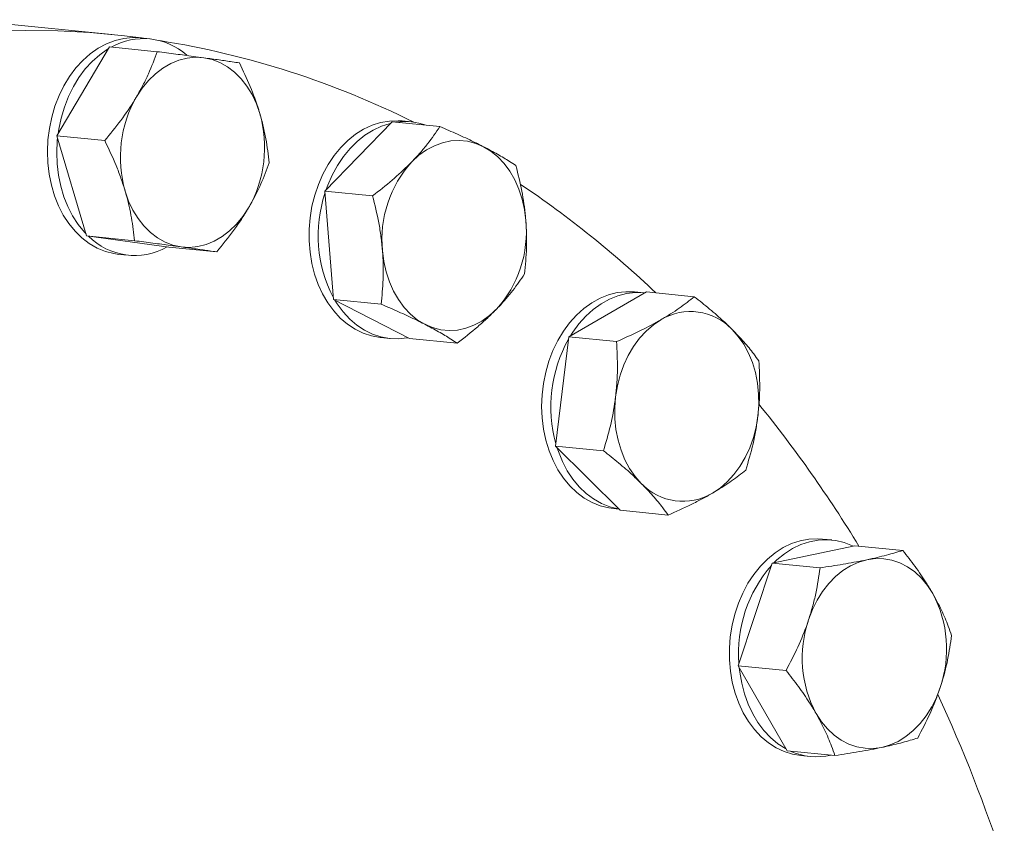
# Model space of a CAD drawing. Units: inches. Extents: x 7 to 523, y 4 to 406.
# Drawn here: x 414 to 428, y 328 to 339 of the extents above; entities that cross this region are included whole.
import ezdxf

# ---------------------------------------------------------------- set-up
doc = ezdxf.new("R2010")
doc.units = ezdxf.units.IN
doc.header["$LTSCALE"] = 24
doc.header["$MEASUREMENT"] = 0

msp = doc.modelspace()

# ---------------------------------------------------------------- linework, layer by layer
at = {"color": 7, "linetype": 'Continuous', "lineweight": 15}
for p, q in [((415.7657321, 338.6052702), (413.7059356, 338.8091266)), ((416.2898091, 338.5460824), (416.1604594, 338.558884)), ((415.0086887, 337.2076685), (415.73188, 338.4337426)), ((415.73188, 338.4337426), (416.3921812, 338.3683931)), ((418.7030949, 336.4456665), (419.6323008, 337.4006399)), ((419.6323008, 337.4006399), (420.292602, 337.3352904)), ((419.8988255, 337.3998592), (419.7694758, 337.4126608)), ((415.0086887, 337.2076685), (415.66899, 337.142319)), ((415.4188859, 335.8273009), (415.0086887, 337.2076685)), ((418.8218876, 334.9521785), (418.7030949, 336.4456665)), ((418.7030949, 336.4456665), (419.3633961, 336.3803171)), ((415.4188859, 335.8273009), (416.0791871, 335.7619514)), ((416.5522742, 335.6730074), (415.4188859, 335.8273009)), ((416.5522742, 335.6730074), (417.2125755, 335.6076579)), ((415.8649953, 335.5734693), (415.9943451, 335.5606677)), ((418.8218876, 334.9521785), (419.4821889, 334.886829)), ((419.8698862, 334.4136638), (418.8218876, 334.9521785)), ((422.0682122, 334.4363257), (423.1401089, 335.0551185)), ((423.1071337, 335.042996), (422.9777839, 335.0557977)), ((423.1401089, 335.0551185), (423.8004101, 334.989769)), ((419.4740117, 334.4272461), (419.6033614, 334.4144445)), ((419.8698862, 334.4136638), (420.5301874, 334.3483143)), ((421.8875049, 332.9314959), (422.0682122, 334.4363257)), ((422.0682122, 334.4363257), (422.7285134, 334.3709762)), ((421.8875049, 332.9314959), (422.5478062, 332.8661464)), ((422.7786944, 332.0454589), (421.8875049, 332.9314959)), ((422.6823199, 332.070383), (422.7615081, 332.0625458)), ((422.7786944, 332.0454589), (423.4389957, 331.9801094)), ((424.8747134, 331.3165792), (426.016253, 331.5570217)), ((425.6960927, 331.6361092), (425.566743, 331.6489108)), ((426.016253, 331.5570217), (426.6765542, 331.4916723)), ((424.4068211, 329.9029593), (424.8747134, 331.3165792)), ((424.8747134, 331.3165792), (425.5350147, 331.2512297)), ((424.4068211, 329.9029593), (425.0671224, 329.8376099)), ((425.0804684, 328.729782), (424.4068211, 329.9029593)), ((425.0804684, 328.729782), (425.7407697, 328.6644325)), ((425.2712789, 328.6634961), (425.4006287, 328.6506945))]:
    msp.add_line(p, q, dxfattribs=at)
at = {"color": 7, "linetype": 'Continuous', "lineweight": 15, "flags": 128}
for points in [[(416.175736, 338.5573721), (415.8998992, 338.5912099), (415.4610167, 338.6314091), (415.0207448, 338.6550584), (414.5794391, 338.6621386), (414.1374564, 338.6526441)], [(416.1604594, 338.558884), (416.0511798, 338.5626737), (415.9303166, 338.5506848), (415.8103871, 338.5218758), (415.6927502, 338.4765731), (415.5787388, 338.4152901), (415.4696446, 338.3387211), (415.3667038, 338.2477336), (415.2710827, 338.1433587), (415.1838647, 338.0267788), (415.1060381, 337.899315), (415.0384846, 337.7624113), (414.9819697, 337.617619), (414.9371337, 337.4665787), (414.9044845, 337.3110016), (414.8843923, 337.1526506), (414.8770845, 336.9933198), (414.8826439, 336.8348145), (414.9010077, 336.6789306), (414.9319677, 336.5274344), (414.9751732, 336.3820424), (415.0301345, 336.2444018), (415.0962291, 336.1160723), (415.1727079, 335.9985078), (415.2587044, 335.8930405), (415.3532444, 335.8008653), (415.4552566, 335.7230265), (415.5635851, 335.6604062), (415.6770026, 335.6137138), (415.7942239, 335.5834784), (415.8649953, 335.5734693)], [(415.7164688, 338.4076151), (415.7080885, 338.4024884), (415.5989944, 338.3259194), (415.4960536, 338.234932), (415.4004324, 338.130557), (415.3132145, 338.0139772), (415.2353878, 337.8865133), (415.1678343, 337.7496097), (415.1113194, 337.6048174), (415.0664834, 337.4537771), (415.0338343, 337.2982), (415.0240999, 337.2337961)], [(417.0354757, 338.2836653), (416.9204673, 338.290366), (416.8048978, 338.2793522), (416.6903302, 338.2507729), (416.5783137, 338.2050146), (416.4703632, 338.1426961), (416.3679386, 338.0646602), (416.2724248, 337.9719621), (416.1851137, 337.8658554), (416.1071859, 337.747775)], [(417.0354757, 338.2836653), (417.1483677, 338.2593408), (417.2576167, 338.2177214), (417.3617452, 338.15937), (417.4593452, 338.0850757), (417.5490967, 337.9958431), (417.629786, 337.8928789), (417.700322, 337.7775757), (417.7597506, 337.6514926), (417.8072684, 337.5163348)], [(419.7694758, 337.4126608), (419.7155289, 337.4162798), (419.5946953, 337.4120571), (419.4741682, 337.3909282), (419.3553131, 337.3531326), (419.2394768, 337.2990985), (419.1279718, 337.2294381), (419.0220614, 337.1449407), (418.9229456, 337.0465638), (418.8317475, 336.9354219), (418.7495004, 336.8127743), (418.6771361, 336.6800108), (418.6154747, 336.5386354), (418.5652146, 336.3902502), (418.5269255, 336.2365363), (418.501041, 336.0792354), (418.4878546, 335.9201298), (418.4875156, 335.7610221), (418.5000279, 335.6037152), (418.5252496, 335.4499915), (418.5628951, 335.3015926), (418.6125377, 335.1601999), (418.6736151, 335.0274156), (418.7454351, 334.9047441), (418.827184, 334.7935753), (418.9179357, 334.6951689), (419.0166617, 334.6106397), (419.1222436, 334.5409456), (419.233485, 334.4868761), (419.3491256, 334.4490441), (419.467855, 334.427878), (419.4740117, 334.4272461)], [(419.6124994, 337.3802895), (419.6035179, 337.3781266), (419.4846628, 337.3403309), (419.3688266, 337.2862968), (419.2573215, 337.2166365), (419.1514111, 337.1321391), (419.0522954, 337.0337622), (418.9610973, 336.9226203), (418.8788501, 336.7999727), (418.8064859, 336.6672091), (418.7448244, 336.5258338), (418.7228962, 336.466017)], [(415.01743, 337.178253), (415.013742, 337.139849), (415.0064342, 336.9805182), (415.0119937, 336.8220129), (415.0303575, 336.666129), (415.0613175, 336.5146328), (415.1045229, 336.3692407), (415.1594843, 336.2316002), (415.2255788, 336.1032707), (415.3020576, 335.9857062), (415.3880542, 335.8802389), (415.4101446, 335.8567165)], [(420.8932016, 337.058452), (420.7850965, 337.1043162), (420.6729737, 337.1330045), (420.5583494, 337.1441289), (420.4427736, 337.1375392), (420.3278094, 337.1133242), (420.2150114, 337.0718116), (420.1059051, 337.0135628), (420.0019659, 336.9393653), (419.9045993, 336.8502227)], [(420.8932016, 337.058452), (420.9958269, 336.9960323), (421.0915846, 336.917901), (421.1791799, 336.8251148), (421.257428, 336.7189285), (421.3252709, 336.6007781), (421.381791, 336.4722612), (421.4262241, 336.335116), (421.4579693, 336.1911971), (421.4765972, 336.0424506)], [(416.7224815, 335.6772236), (416.6095895, 335.7015481), (416.5003405, 335.7431675), (416.396212, 335.8015189), (416.298612, 335.8758133), (416.2088605, 335.9650459), (416.1281712, 336.06801), (416.0576352, 336.1833133), (415.9982066, 336.3093963), (415.9506888, 336.4445542)], [(417.6507713, 336.2131139), (417.5728435, 336.0950336), (417.4855324, 335.9889269), (417.3900186, 335.8962287), (417.287594, 335.8181928), (417.1796435, 335.7558743), (417.067627, 335.710116), (416.9530594, 335.6815367), (416.8374899, 335.670523), (416.7224815, 335.6772236)], [(420.0827884, 334.6099906), (419.9801631, 334.6724103), (419.8844053, 334.7505416), (419.7968101, 334.8433278), (419.718562, 334.9495141), (419.6507191, 335.0676645), (419.5941989, 335.1961814), (419.5497658, 335.3333266), (419.5180207, 335.4772455), (419.4993927, 335.625992)], [(422.9777839, 335.0557977), (422.8584302, 335.0592353), (422.7375925, 335.0458369), (422.6178024, 335.0156383), (422.5004172, 334.9689818), (422.3867669, 334.906396), (422.2781392, 334.82859), (422.1757648, 334.7364454), (422.0808039, 334.6310062), (421.9943321, 334.5134671), (421.9173295, 334.3851598), (421.8506683, 334.2475382), (421.7951039, 334.1021615), (421.7512659, 333.9506769), (421.719651, 333.7948007), (421.7006174, 333.6362993), (421.6943807, 333.4769683), (421.7010117, 333.3186131), (421.7204351, 333.163028), (421.7524309, 333.0119757), (421.7966366, 332.8671678), (421.8525513, 332.7302449), (421.9195414, 332.6027585), (421.996848, 332.4861531), (422.0835952, 332.3817498), (422.1788, 332.2907316), (422.2813837, 332.2141296), (422.3901841, 332.152812), (422.5039683, 332.1074734), (422.6214473, 332.0786274), (422.6823199, 332.070383)], [(418.8442204, 334.9407028), (418.8747848, 334.8919425), (418.9565338, 334.7807737), (419.0472854, 334.6823672), (419.1460115, 334.597838), (419.2515934, 334.5281439), (419.3628348, 334.4740745), (419.4784753, 334.4362424), (419.5972047, 334.4150764), (419.7176778, 334.4108161), (419.8385294, 334.4235099), (419.8475534, 334.4251395)], [(423.1172668, 335.0419321), (423.1082961, 335.0428802), (422.9877799, 335.0464337), (422.8669422, 335.0330352), (422.7471522, 335.0028367), (422.6297669, 334.9561802), (422.5161166, 334.8935944), (422.4074889, 334.8157884), (422.3051146, 334.7236437), (422.2101536, 334.6182045), (422.1236819, 334.5006654), (422.0910542, 334.4495121)], [(421.0713906, 334.8182199), (420.9740241, 334.7290773), (420.8700849, 334.6548798), (420.7609785, 334.596631), (420.6481805, 334.5551184), (420.5332163, 334.5309034), (420.4176406, 334.5243137), (420.3030162, 334.5354381), (420.1908934, 334.5641264), (420.0827884, 334.6099906)], [(422.7147601, 333.6109802), (422.7395651, 333.7613714), (422.7773084, 333.9079219), (422.8274795, 334.0486496), (422.8894, 334.1816517), (422.9622324, 334.3051293), (423.0449919, 334.4174128), (423.1365592, 334.5169837), (423.2356962, 334.6024954), (423.341062, 334.6727916)], [(424.3226051, 334.5391694), (424.40797, 334.4429082), (424.4837107, 334.3335896), (424.5488031, 334.2126919), (424.602367, 334.0818501), (424.6436778, 333.9428335), (424.6721771, 333.7975222), (424.6874793, 333.6478812), (424.6893776, 333.4959342), (424.6778462, 333.343736)], [(423.0700012, 332.4155468), (422.9846363, 332.5118081), (422.9088956, 332.6211267), (422.8438031, 332.7420244), (422.7902393, 332.8728662), (422.7489284, 333.0118828), (422.7204292, 333.1571941), (422.705127, 333.306835), (422.7032287, 333.458782), (422.7147601, 333.6109802)], [(424.6778462, 333.343736), (424.6530412, 333.1933448), (424.6152979, 333.0467944), (424.5651268, 332.9060667), (424.5032063, 332.7730646), (424.4303739, 332.6495869), (424.3476144, 332.5373035), (424.2560471, 332.4377326), (424.1569101, 332.3522209), (424.0515443, 332.2819247)], [(421.9064961, 332.9126145), (421.9259863, 332.8543661), (421.981901, 332.7174433), (422.0488912, 332.5899569), (422.1261978, 332.4733515), (422.2129449, 332.3689482), (422.3081497, 332.2779299), (422.4107335, 332.201328), (422.5195338, 332.1400103), (422.6333181, 332.0946717), (422.750797, 332.0658258), (422.7597032, 332.0643403)], [(425.566743, 331.6489108), (425.5027484, 331.6528261), (425.381888, 331.64719), (425.2614482, 331.6246605), (425.1427936, 331.5854927), (425.0272688, 331.5301306), (424.9161825, 331.4592012), (424.8107934, 331.3735084), (424.7122957, 331.2740231), (424.6218054, 331.1618724), (424.5403477, 331.0383271), (424.4688457, 330.9047869), (424.4081093, 330.762765), (424.3588269, 330.6138706), (424.3215569, 330.4597905), (424.2967214, 330.3022707), (424.2846019, 330.143096), (424.2853357, 329.9840697), (424.2989145, 329.8269938), (424.3251844, 329.6736479), (424.3638478, 329.5257696), (424.4144667, 329.3850344), (424.4764674, 329.2530368), (424.5491476, 329.1312724), (424.6316836, 329.021121), (424.7231404, 328.9238305), (424.8224816, 328.8405032), (424.9285818, 328.7720834), (425.0402387, 328.7193462), (425.1561873, 328.6828891), (425.2712789, 328.6634961)], [(425.9919268, 331.5518979), (425.9835782, 331.5558925), (425.8696139, 331.6005529), (425.7520097, 331.6287032), (425.6320981, 331.6400245), (425.5112377, 331.6343884), (425.3907979, 331.6118589), (425.2721434, 331.5726911), (425.1566185, 331.5173289), (425.0455322, 331.4463996), (424.9401432, 331.3607068), (424.8990396, 331.321703)], [(425.3776688, 330.5368387), (425.4308472, 330.6758098), (425.4955802, 330.8065948), (425.5709922, 330.9274249), (425.6560635, 331.0366662), (425.7496436, 331.1328414), (425.8504671, 331.2146498), (425.9571704, 331.2809852), (426.0683106, 331.3309505), (426.1823847, 331.3638699)], [(427.0899781, 330.8975025), (427.0168088, 331.009861), (426.9337466, 331.1095158), (426.8419147, 331.1951194), (426.7425551, 331.265514), (426.6370114, 331.3197477), (426.5267109, 331.3570871), (426.4131451, 331.3770272), (426.29785, 331.3792984), (426.1823847, 331.3638699)], [(424.4211765, 329.877959), (424.4282642, 329.8141921), (424.4545341, 329.6608463), (424.4931976, 329.512968), (424.5438164, 329.3722327), (424.6058172, 329.2402351), (424.6784973, 329.1184708), (424.7610333, 329.0083193), (424.8524901, 328.9110288), (424.9518313, 328.8277016), (425.0579315, 328.7592817), (425.066113, 328.7547823)], [(427.1928556, 329.6041039), (427.1396772, 329.4651328), (427.0749442, 329.3343479), (426.9995322, 329.2135177), (426.9144609, 329.1042764), (426.8208808, 329.0081012), (426.7200573, 328.9262928), (426.613354, 328.8599574), (426.5022138, 328.8099921), (426.3881397, 328.7770727)], [(426.3881397, 328.7770727), (426.2726744, 328.7616442), (426.1573793, 328.7639154), (426.0438135, 328.7838556), (425.933513, 328.8211949), (425.8279693, 328.8754286), (425.7286097, 328.9458233), (425.6367778, 329.0314268), (425.5537156, 329.1310816), (425.4805463, 329.2434401)]]:
    msp.add_lwpolyline(points, dxfattribs=at)
at = {"color": 7, "linetype": 'Continuous', "lineweight": 15}
for centre, radius, start, end in [((416.2012388, 337.6491332), 0.8992374, 48.23927421, 119.57426335), ((414.5341049, 326.5988561), 12.071223, 63.43730943, 80.96303311), ((417.5633765, 336.9119017), 1.67904, 150.14358805, 196.16128216), ((416.1945807, 337.0489872), 1.67904, 330.14358805, 16.16128216), ((419.8139364, 336.5421267), 0.8618381, 70.40641129, 98.28936821), ((421.0852643, 335.7802611), 1.5933573, 137.81598382, 185.55609113), ((413.3582191, 324.592675), 14.4036852, 46.50787953, 56.03838049), ((420.4612938, 335.834046), 1.8489267, 161.72462926, 207.37088475), ((419.8907257, 335.8881815), 1.5933573, 317.81598382, 5.55609113), ((416.0824115, 336.4614454), 0.902839, 224.91291333, 299.58250706), ((423.7485475, 333.9941889), 0.7915466, 43.51156196, 120.98385843), ((423.7442008, 333.4717999), 1.9212856, 150.96589008, 195.33898013), ((410.7945583, 322.239935), 17.8912085, 31.362911, 39.03426506), ((423.6441406, 332.9611282), 0.7920197, 223.53901078, 300.95640961), ((426.2479248, 330.0778182), 1.836844, 138.85274992, 184.51932503), ((425.6530041, 330.1324142), 1.6279602, 341.06333047, 28.03218354), ((426.9175203, 330.0085284), 1.6279602, 161.06333047, 208.03218354), ((407.2777912, 320.360653), 21.8855509, 18.12933764, 24.70229624), ((425.4861753, 329.5150714), 0.8683353, 245.42946875, 283.26631075)]:
    msp.add_arc(centre, radius, start, end, dxfattribs=at)
for points, knots in [([(416.3921812, 338.3683931), (416.3542736, 338.2667844), (416.2971104, 338.1135627), (416.1966443, 337.9052963), (416.1370689, 337.800394), (416.1071859, 337.747775)], [0, 0, 0, 0, 0.4952513202, 0.7468182046, 1, 1, 1, 1]), ([(417.0354757, 338.2836653), (416.986765, 338.2902567), (416.8647804, 338.3067631), (416.6499886, 338.3350969), (416.4784233, 338.3572548), (416.3921812, 338.3683931)], [0, 0, 0, 0, 0.2484635185, 0.6222192459, 1, 1, 1, 1]), ([(417.5255696, 338.2140996), (417.4928895, 338.2189289), (417.4064866, 338.231697), (417.2493121, 338.2542744), (417.1070554, 338.273827), (417.0354757, 338.2836653)], [0, 0, 0, 0, 0.2320838467, 0.6136057004, 1, 1, 1, 1]), ([(417.8072684, 337.5163348), (417.8023138, 337.5327088), (417.7648045, 337.6566695), (417.6786597, 337.8919124), (417.5769104, 338.1060498), (417.5255696, 338.2140996)], [0, 0, 0, 0, 0.0701130949, 0.530796336, 1, 1, 1, 1]), ([(416.1071859, 337.747775), (416.0985205, 337.7332484), (416.0329191, 337.6232731), (415.8938092, 337.4174516), (415.7443861, 337.2345884), (415.66899, 337.142319)], [0, 0, 0, 0, 0.0701130949, 0.530796336, 1, 1, 1, 1]), ([(417.9357667, 336.833732), (417.9232721, 336.9437491), (417.9044308, 337.1096503), (417.856597, 337.3396771), (417.8237463, 337.4573234), (417.8072684, 337.5163348)], [0, 0, 0, 0, 0.4952513202, 0.7468182046, 1, 1, 1, 1]), ([(420.292602, 337.3352904), (420.2379673, 337.2556933), (420.1555805, 337.1356641), (420.0204714, 336.9729854), (419.9433057, 336.8912308), (419.9045993, 336.8502227)], [0, 0, 0, 0, 0.4952513202, 0.7468182046, 1, 1, 1, 1]), ([(420.8932016, 337.058452), (420.8480799, 337.0811926), (420.7350832, 337.1381412), (420.5346357, 337.2310187), (420.3735675, 337.3004093), (420.292602, 337.3352904)], [0, 0, 0, 0, 0.2484635185, 0.6222192459, 1, 1, 1, 1]), ([(415.66899, 337.142319), (415.723106, 337.0281827), (415.8047107, 336.8560698), (415.8948324, 336.6218579), (415.9320304, 336.5037813), (415.9506888, 336.4445542)], [0, 0, 0, 0, 0.4952513202, 0.7468182046, 1, 1, 1, 1]), ([(421.3406006, 336.7967757), (421.3111537, 336.8161532), (421.2332991, 336.867385), (421.0903592, 336.9540129), (420.9591982, 337.023492), (420.8932016, 337.058452)], [0, 0, 0, 0, 0.2320838467, 0.6136057004, 1, 1, 1, 1]), ([(417.6507713, 336.2131139), (417.6592536, 336.2276587), (417.7234693, 336.3377711), (417.8291175, 336.5469043), (417.9000005, 336.7375405), (417.9357667, 336.833732)], [0, 0, 0, 0, 0.0701130949, 0.530796336, 1, 1, 1, 1]), ([(419.9045993, 336.8502227), (419.8934916, 336.8389101), (419.8093997, 336.7532669), (419.6354278, 336.5933213), (419.4546256, 336.4517509), (419.3633961, 336.3803171)], [0, 0, 0, 0, 0.0701130949, 0.530796336, 1, 1, 1, 1]), ([(421.4765972, 336.0424506), (421.4750974, 336.0601658), (421.4637425, 336.1942794), (421.4269094, 336.4486646), (421.3695454, 336.680032), (421.3406006, 336.7967757)], [0, 0, 0, 0, 0.0701130949, 0.530796336, 1, 1, 1, 1]), ([(415.9506888, 336.4445542), (415.9554604, 336.4281983), (415.991584, 336.3043747), (416.044267, 336.0724435), (416.0674762, 335.8660791), (416.0791871, 335.7619514)], [0, 0, 0, 0, 0.0701130949, 0.530796336, 1, 1, 1, 1]), ([(419.3633961, 336.3803171), (419.393852, 336.2569961), (419.4397782, 336.0710332), (419.4808981, 335.8177991), (419.4932147, 335.6900639), (419.4993927, 335.625992)], [0, 0, 0, 0, 0.4952513202, 0.7468182046, 1, 1, 1, 1]), ([(417.2125755, 335.6076579), (417.2921045, 335.7051474), (417.412031, 335.8521575), (417.5547851, 336.0562387), (417.6187078, 336.1607107), (417.6507713, 336.2131139)], [0, 0, 0, 0, 0.4952513202, 0.7468182046, 1, 1, 1, 1]), ([(421.4593933, 335.3032877), (421.4705588, 335.4224894), (421.487396, 335.6022407), (421.4885641, 335.8512895), (421.4805947, 335.9785945), (421.4765972, 336.0424506)], [0, 0, 0, 0, 0.4952513202, 0.7468182046, 1, 1, 1, 1]), ([(416.0791871, 335.7619514), (416.164589, 335.750922), (416.3361661, 335.7287633), (416.5510584, 335.7004199), (416.6737705, 335.683815), (416.7224815, 335.6772236)], [0, 0, 0, 0, 0.3740743519, 0.751536087, 1, 1, 1, 1]), ([(416.7224815, 335.6772236), (416.7931302, 335.6675144), (416.9354456, 335.6479561), (417.0927631, 335.6253631), (417.1798955, 335.6124872), (417.2125755, 335.6076579)], [0, 0, 0, 0, 0.3812116898, 0.7679166485, 1, 1, 1, 1]), ([(419.4993927, 335.625992), (419.5007096, 335.608295), (419.5106787, 335.4743185), (419.51405, 335.2232449), (419.4928739, 334.9996506), (419.4821889, 334.886829)], [0, 0, 0, 0, 0.0701130949, 0.530796336, 1, 1, 1, 1]), ([(421.0713906, 334.8182199), (421.0823153, 334.8295507), (421.1650215, 334.915331), (421.3055317, 335.0785882), (421.4077938, 335.2279317), (421.4593933, 335.3032877)], [0, 0, 0, 0, 0.0701130949, 0.530796336, 1, 1, 1, 1]), ([(423.8004101, 334.989769), (423.7341899, 334.9374675), (423.6343326, 334.858599), (423.4752289, 334.7524517), (423.3858796, 334.6994015), (423.341062, 334.6727916)], [0, 0, 0, 0, 0.4952513202, 0.7468182046, 1, 1, 1, 1]), ([(424.3226051, 334.5391694), (424.2840744, 334.5765168), (424.187583, 334.6700447), (424.0134771, 334.8213009), (423.8716856, 334.9334128), (423.8004101, 334.989769)], [0, 0, 0, 0, 0.2484635185, 0.6222192459, 1, 1, 1, 1]), ([(419.4821889, 334.886829), (419.5623662, 334.8522914), (419.7234471, 334.7829033), (419.9239957, 334.6900191), (420.0376663, 334.6327312), (420.0827884, 334.6099906)], [0, 0, 0, 0, 0.3740743519, 0.751536087, 1, 1, 1, 1]), ([(420.5301874, 334.3483143), (420.6264435, 334.4237922), (420.7715937, 334.5376097), (420.9489907, 334.6961032), (421.0305037, 334.7774276), (421.0713906, 334.8182199)], [0, 0, 0, 0, 0.4952513202, 0.7468182046, 1, 1, 1, 1]), ([(423.341062, 334.6727916), (423.3282626, 334.6654645), (423.2313638, 334.6099946), (423.0332456, 334.5069377), (422.8307094, 334.4165727), (422.7285134, 334.3709762)], [0, 0, 0, 0, 0.0701130949, 0.530796336, 1, 1, 1, 1]), ([(420.0827884, 334.6099906), (420.1479289, 334.575497), (420.2791487, 334.5060128), (420.4222286, 334.4193562), (420.5007407, 334.3676916), (420.5301874, 334.3483143)], [0, 0, 0, 0, 0.3812116898, 0.7679166485, 1, 1, 1, 1]), ([(424.6915996, 334.103732), (424.6680901, 334.136268), (424.6059334, 334.2222898), (424.489134, 334.3668503), (424.378349, 334.4814873), (424.3226051, 334.5391694)], [0, 0, 0, 0, 0.2320838467, 0.6136057004, 1, 1, 1, 1]), ([(422.7285134, 334.3709762), (422.7346519, 334.2467343), (422.7439084, 334.0593828), (422.7346651, 333.8042416), (422.7214092, 333.6755379), (422.7147601, 333.6109802)], [0, 0, 0, 0, 0.4952513202, 0.7468182046, 1, 1, 1, 1]), ([(424.6778462, 333.343736), (424.6798971, 333.3615856), (424.6954233, 333.4967172), (424.7092718, 333.7530217), (424.6975262, 333.9861166), (424.6915996, 334.103732)], [0, 0, 0, 0, 0.0701130949, 0.530796336, 1, 1, 1, 1]), ([(422.7147601, 333.6109802), (422.7125262, 333.5931488), (422.6956143, 333.4581543), (422.648304, 333.2051616), (422.5815095, 332.9798397), (422.5478062, 332.8661464)], [0, 0, 0, 0, 0.0701130949, 0.530796336, 1, 1, 1, 1]), ([(424.5108924, 332.5989022), (424.5463753, 332.7190248), (424.5998821, 332.9001647), (424.6514134, 333.1511208), (424.6690165, 333.2793941), (424.6778462, 333.343736)], [0, 0, 0, 0, 0.4952513202, 0.7468182046, 1, 1, 1, 1]), ([(422.5478062, 332.8661464), (422.6183894, 332.8103459), (422.7601949, 332.6982397), (422.934403, 332.5469792), (423.03147, 332.4528943), (423.0700012, 332.4155468)], [0, 0, 0, 0, 0.3740743519, 0.751536087, 1, 1, 1, 1]), ([(424.0515443, 332.2819247), (424.0641606, 332.2892699), (424.1596737, 332.344877), (424.3243302, 332.4512455), (424.4483263, 332.5493835), (424.5108924, 332.5989022)], [0, 0, 0, 0, 0.0701130949, 0.530796336, 1, 1, 1, 1]), ([(423.0700012, 332.4155468), (423.1250267, 332.3586362), (423.2358706, 332.2439947), (423.3528048, 332.0993935), (423.4154863, 332.0126453), (423.4389957, 331.9801094)], [0, 0, 0, 0, 0.3812116898, 0.7679166485, 1, 1, 1, 1]), ([(423.4389957, 331.9801094), (423.5468373, 332.0282917), (423.709458, 332.1009485), (423.9108496, 332.2029107), (424.0045461, 332.2555306), (424.0515443, 332.2819247)], [0, 0, 0, 0, 0.4952513202, 0.7468182046, 1, 1, 1, 1]), ([(426.6765542, 331.4916723), (426.6046795, 331.4700903), (426.4962953, 331.4375456), (426.3254807, 331.3950207), (426.230185, 331.3742757), (426.1823847, 331.3638699)], [0, 0, 0, 0, 0.4952513202, 0.7468182046, 1, 1, 1, 1]), ([(427.0899781, 330.8975025), (427.0605909, 330.9469188), (426.9869975, 331.0706703), (426.8494355, 331.2701618), (426.7343867, 331.4175723), (426.6765542, 331.4916723)], [0, 0, 0, 0, 0.2484635185, 0.6222192459, 1, 1, 1, 1]), ([(426.1823847, 331.3638699), (426.1687596, 331.3610284), (426.0656101, 331.3395166), (425.855707, 331.3004845), (425.6425631, 331.267748), (425.5350147, 331.2512297)], [0, 0, 0, 0, 0.0701130949, 0.530796336, 1, 1, 1, 1]), ([(425.5350147, 331.2512297), (425.5178356, 331.1343935), (425.4919303, 330.9582094), (425.4343946, 330.7184058), (425.3966177, 330.59749), (425.3776688, 330.5368387)], [0, 0, 0, 0, 0.4952513202, 0.7468182046, 1, 1, 1, 1]), ([(427.3502015, 330.3184949), (427.334929, 330.3619032), (427.2945501, 330.4766702), (427.2140154, 330.6690975), (427.1314984, 330.8210462), (427.0899781, 330.8975025)], [0, 0, 0, 0, 0.2320838467, 0.6136057004, 1, 1, 1, 1]), ([(425.3776688, 330.5368387), (425.3720302, 330.5200886), (425.3293426, 330.3932805), (425.2334346, 330.1557224), (425.1228974, 329.9442931), (425.0671224, 329.8376099)], [0, 0, 0, 0, 0.0701130949, 0.530796336, 1, 1, 1, 1]), ([(427.1928556, 329.6041039), (427.1983112, 329.6208721), (427.2396131, 329.7478174), (427.3020593, 329.9886872), (427.3340564, 330.2078895), (427.3502015, 330.3184949)], [0, 0, 0, 0, 0.0701130949, 0.530796336, 1, 1, 1, 1]), ([(425.0671224, 329.8376099), (425.1243955, 329.764241), (425.2394602, 329.6168388), (425.3771259, 329.417345), (425.4511587, 329.2928564), (425.4805463, 329.2434401)], [0, 0, 0, 0, 0.3740743519, 0.751536087, 1, 1, 1, 1]), ([(426.8823092, 328.904875), (426.9411097, 329.017592), (427.0297783, 329.1875645), (427.129602, 329.4231829), (427.1717261, 329.5436684), (427.1928556, 329.6041039)], [0, 0, 0, 0, 0.4952513202, 0.7468182046, 1, 1, 1, 1]), ([(425.4805463, 329.2434401), (425.5215391, 329.1680073), (425.6041155, 329.0160547), (425.6847775, 328.8235768), (425.7254973, 328.7078406), (425.7407697, 328.6644325)], [0, 0, 0, 0, 0.3812116898, 0.7679166485, 1, 1, 1, 1]), ([(426.3881397, 328.7770727), (426.4015817, 328.7799323), (426.5033455, 328.8015813), (426.6797869, 328.8439251), (426.8143907, 328.8844346), (426.8823092, 328.904875)], [0, 0, 0, 0, 0.0701130949, 0.530796336, 1, 1, 1, 1]), ([(425.7407697, 328.6644325), (425.8542659, 328.6818952), (426.0254133, 328.7082283), (426.2385159, 328.7465679), (426.3381588, 328.7668828), (426.3881397, 328.7770727)], [0, 0, 0, 0, 0.4952513202, 0.7468182046, 1, 1, 1, 1])]:
    msp.add_open_spline(points, degree=3, knots=knots, dxfattribs=at)

doc.saveas('drawing.dxf')
